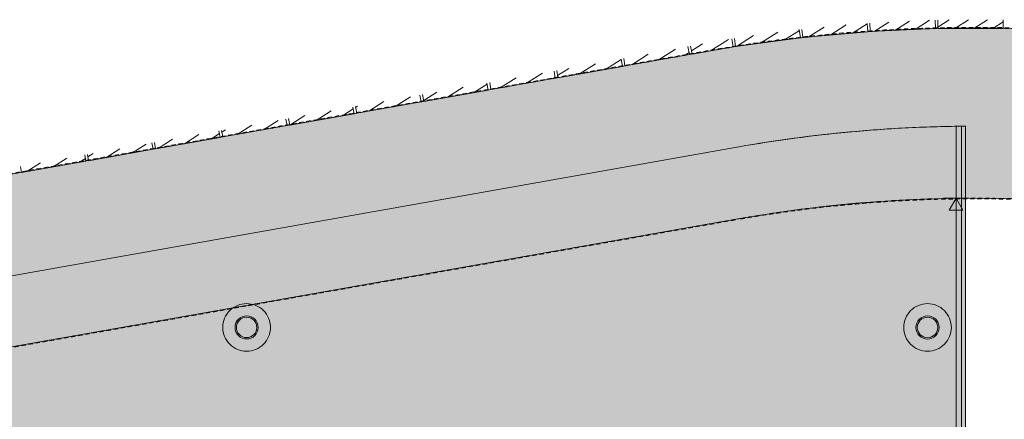
# Model space of a CAD drawing. Units: millimetres. Extents: x -22025 to -3234, y -100 to 3200.
# Drawn here: x -6589 to -5143, y 818 to 1405 of the extents above; entities that cross this region are included whole.
import ezdxf

# ---------------------------------------------------------------- set-up
doc = ezdxf.new("R2010")
doc.units = ezdxf.units.MM
doc.header["$MEASUREMENT"] = 0
doc.linetypes.add('Long Dashed', pattern=[10.583333, 6.35, -4.233333])
doc.linetypes.add('Wipeout_Contour', pattern=[1000, 0, -1000])
for name, color, linetype in [('PLAAN_KÄSITÖÖ_7_AR - SEINAD - siseseinad', 7, 'Continuous'), ('PLAAN_KÄSITÖÖ_7_SA - SISUSTUS - erimööbel', 7, 'Continuous'), ('PLAAN_KÄSITÖÖ_7_SA - VIIMISTLUS - sein 3D', 7, 'Continuous')]:
    doc.layers.add(name, color=color, linetype=linetype)
for name, color, linetype, lineweight, true_color in [('PLAAN_KÄSITÖÖ_7_AR - SEINAD - siseseinad_Pen_No__87', 7, 'Continuous', 9, 0x8a8a8a), ('PLAAN_KÄSITÖÖ_7_SA - MÕÕDUD - erimööbel_Pen_No__87', 7, 'Continuous', 9, 0x8a8a8a), ('PLAAN_KÄSITÖÖ_7_SA - SISUSTUS - erimööbel_Pen_No__87', 7, 'Continuous', 9, 0x8a8a8a), ('PLAAN_KÄSITÖÖ_7_SA - TSOON_Pen_No__87', 7, 'Continuous', 9, 0x8a8a8a), ('PLAAN_KÄSITÖÖ_7_SA - VIIMISTLUS - sein 3D_Pen_No__195', 7, 'Continuous', 0, 0xaf8545), ('PLAAN_KÄSITÖÖ_7_SA - VIIMISTLUS - sein 3D_Pen_No__87', 7, 'Continuous', 9, 0x8a8a8a)]:
    doc.layers.add(name, color=color, linetype=linetype, lineweight=lineweight, true_color=true_color)
pattern_1 = [(212.5, (-5257.315, -9305.543), (-8.059494, 12.650872), [])]

msp = doc.modelspace()

# ---------------------------------------------------------------- hatches: boundary and pattern name
at = {"layer": 'PLAAN_KÄSITÖÖ_7_AR - SEINAD - siseseinad', "linetype": 'Continuous', "lineweight": 0, "true_color": 0x000000}
for points in [[(-3334.5, -100, 0.353701), (-5535.1, 1117.7), (-5534.2, 1112.7, -0.353415), (-3339.9, -100)], [(-10182.8, 293.1), (-5534.2, 1112.7), (-5535.1, 1117.7), (-10182.8, 298.2)]]:
    msp.add_hatch(color=18, dxfattribs=at).paths.add_polyline_path(points)
at = {"layer": 'PLAAN_KÄSITÖÖ_7_SA - MÕÕDUD - erimööbel_Pen_No__87', "linetype": 'Continuous', "lineweight": 9, "true_color": 0x8a8a8a}
msp.add_hatch(color=252, dxfattribs=at).paths.add_polyline_path([(-5213.4, 1142.9), (-5223.4, 1125.6), (-5203.4, 1125.6)])
at = {"layer": 'PLAAN_KÄSITÖÖ_7_SA - SISUSTUS - erimööbel', "linetype": 'Continuous', "lineweight": 0, "true_color": 0xffffff}
for points in [[(-5199.4, 1248.9, 0.041902), (-5532.6, 1218.5), (-10185.3, 393.1), (-10185.3, 203), (-5199.3, 203.3)], [(-5199.4, 1248.9, 0.041902), (-5532.6, 1218.5), (-10185.3, 393.1), (-10185.3, 203), (-5199.3, 203.3)], [(-5205.4, 1248.8, 0.041151), (-5532.6, 1218.5), (-10185.3, 393.1), (-10185.3, 203), (-5205.3, 203.3)], [(-5205.3, 203.3), (-5205.4, 1248.8), (-5213.4, 1248.8), (-5213.3, 203.3)], [(-5205.3, 203.3), (-5205.4, 1248.8), (-5213.4, 1248.8), (-5213.3, 203.3)], [(-5199.3, 203.3), (-5199.4, 1248.8), (-5205.4, 1248.8), (-5205.3, 203.3)]]:
    msp.add_hatch(color=7, dxfattribs=at).paths.add_polyline_path(points)
at = {"layer": 'PLAAN_KÄSITÖÖ_7_SA - VIIMISTLUS - sein 3D', "linetype": 'Continuous', "lineweight": 0, "true_color": 0x000000}
for points in [[(-3339.9, -100, 0.353415), (-5534.2, 1112.7), (-5534, 1111.8, -0.353357), (-3341, -100)], [(-10182.6, 293), (-10181.8, 292.3), (-5534, 1111.8), (-5534.2, 1112.7), (-10182.6, 293.1)]]:
    msp.add_hatch(color=18, dxfattribs=at).paths.add_polyline_path(points)

# ---------------------------------------------------------------- linework, layer by layer
at = {"layer": 'PLAAN_KÄSITÖÖ_7_AR - SEINAD - siseseinad_Pen_No__87', "color": 252, "linetype": 'Continuous', "lineweight": 9, "true_color": 0x8a8a8a, "flags": 128}
msp.add_lwpolyline([(-10182.8, 293.1), (-5534.2, 1112.7)], dxfattribs=at)
at = {"layer": 'PLAAN_KÄSITÖÖ_7_AR - SEINAD - siseseinad_Pen_No__87', "color": 252, "linetype": 'Continuous', "lineweight": 9, "true_color": 0x8a8a8a}
msp.add_arc((-5187.8, -852), 1995, 22.1429, 99.9995, dxfattribs=at)
at = {"layer": 'PLAAN_KÄSITÖÖ_7_SA - MÕÕDUD - erimööbel_Pen_No__87', "color": 252, "linetype": 'Continuous', "lineweight": 9, "true_color": 0x8a8a8a}
for p, q in [((-5232.1, 1142.9), (-5194.6, 1142.9)), ((-5213.4, 1142.9), (-5223.4, 1125.6)), ((-5213.4, 1142.9), (-5203.4, 1125.6)), ((-5203.4, 1125.6), (-5223.4, 1125.6)), ((-5213.4, 1125.6), (-5213.3, 220.6))]:
    msp.add_line(p, q, dxfattribs=at)
at = {"layer": 'PLAAN_KÄSITÖÖ_7_SA - SISUSTUS - erimööbel_Pen_No__87', "color": 252, "linetype": 'Continuous', "lineweight": 9, "true_color": 0x8a8a8a, "flags": 128}
for points in [[(-5199.4, 1248.9, 0.041902), (-5532.6, 1218.5), (-10185.3, 393.1), (-10185.3, 203), (-5199.3, 203.3)], [(-5199.4, 1248.9, 0.041902), (-5532.6, 1218.5), (-10185.3, 393.1), (-10185.3, 203), (-5199.3, 203.3)], [(-5205.4, 1248.8, 0.041151), (-5532.6, 1218.5), (-10185.3, 393.1), (-10185.3, 203), (-5205.3, 203.3)], [(-6255.4, 988.3, 0.414214), (-6290.4, 953.3, 0.414214), (-6255.4, 918.3, 0.414214), (-6220.4, 953.3, 0.414214)], [(-6255.4, 988.3, 0.414214), (-6290.4, 953.3, 0.414214), (-6255.4, 918.3, 0.414214), (-6220.4, 953.3, 0.414214)], [(-6255.4, 988.3, 0.414214), (-6290.4, 953.3, 0.414214), (-6255.4, 918.3, 0.414214), (-6220.4, 953.3, 0.414214)], [(-5255.4, 988.2, 0.414214), (-5290.4, 953.2, 0.414214), (-5255.4, 918.2, 0.414214), (-5220.4, 953.3, 0.414214)], [(-5255.4, 988.2, 0.414214), (-5290.4, 953.2, 0.414214), (-5255.4, 918.2, 0.414214), (-5220.4, 953.3, 0.414214)], [(-5255.4, 988.2, 0.414214), (-5290.4, 953.2, 0.414214), (-5255.4, 918.2, 0.414214), (-5220.4, 953.3, 0.414214)], [(-6255.4, 970.3, 0.414214), (-6272.4, 953.3, 0.414214), (-6255.4, 936.3, 0.414214), (-6238.4, 953.3, 0.414214)], [(-6255.4, 970.3, 0.198912), (-6267.4, 965.3, 0.198912), (-6272.4, 953.3, 0.198912), (-6267.4, 941.2, 0.198912), (-6255.4, 936.3, 0.198912), (-6243.4, 941.2, 0.198912), (-6238.4, 953.3, 0.198912), (-6243.4, 965.3, 0.198912)], [(-6255.4, 970.3, 0.414214), (-6272.4, 953.3, 0.414214), (-6255.4, 936.3, 0.414214), (-6238.4, 953.3, 0.414214)], [(-6255.4, 970.3, 0.198912), (-6267.4, 965.3, 0.198912), (-6272.4, 953.3, 0.198912), (-6267.4, 941.2, 0.198912), (-6255.4, 936.3, 0.198912), (-6243.4, 941.2, 0.198912), (-6238.4, 953.3, 0.198912), (-6243.4, 965.3, 0.198912)], [(-6255.4, 970.3, 0.414214), (-6272.4, 953.3, 0.414214), (-6255.4, 936.3, 0.414214), (-6238.4, 953.3, 0.414214)], [(-6255.4, 970.3, 0.198912), (-6267.4, 965.3, 0.198912), (-6272.4, 953.3, 0.198912), (-6267.4, 941.2, 0.198912), (-6255.4, 936.3, 0.198912), (-6243.4, 941.2, 0.198912), (-6238.4, 953.3, 0.198912), (-6243.4, 965.3, 0.198912)], [(-5255.4, 970.2, 0.414214), (-5272.4, 953.2, 0.414214), (-5255.4, 936.2, 0.414214), (-5238.4, 953.3, 0.414214)], [(-5255.4, 970.2, 0.198912), (-5267.4, 965.3, 0.198912), (-5272.4, 953.2, 0.198912), (-5267.4, 941.2, 0.198912), (-5255.4, 936.2, 0.198912), (-5243.3, 941.2, 0.198912), (-5238.4, 953.3, 0.198912), (-5243.3, 965.3, 0.198912)], [(-5255.4, 970.2, 0.414214), (-5272.4, 953.2, 0.414214), (-5255.4, 936.2, 0.414214), (-5238.4, 953.3, 0.414214)], [(-5255.4, 970.2, 0.198912), (-5267.4, 965.3, 0.198912), (-5272.4, 953.2, 0.198912), (-5267.4, 941.2, 0.198912), (-5255.4, 936.2, 0.198912), (-5243.3, 941.2, 0.198912), (-5238.4, 953.3, 0.198912), (-5243.3, 965.3, 0.198912)], [(-5255.4, 970.2, 0.414214), (-5272.4, 953.2, 0.414214), (-5255.4, 936.2, 0.414214), (-5238.4, 953.3, 0.414214)], [(-5255.4, 970.2, 0.198912), (-5267.4, 965.3, 0.198912), (-5272.4, 953.2, 0.198912), (-5267.4, 941.2, 0.198912), (-5255.4, 936.2, 0.198912), (-5243.3, 941.2, 0.198912), (-5238.4, 953.3, 0.198912), (-5243.3, 965.3, 0.198912)], [(-6255.4, 968.3, 0.198912), (-6266, 963.9, 0.198912), (-6270.4, 953.3, 0.198912), (-6266, 942.7, 0.198912), (-6255.4, 938.3, 0.198912), (-6244.8, 942.7, 0.198912), (-6240.4, 953.3, 0.198912), (-6244.8, 963.9, 0.198912)], [(-6255.4, 968.3, 0.198912), (-6266, 963.9, 0.198912), (-6270.4, 953.3, 0.198912), (-6266, 942.7, 0.198912), (-6255.4, 938.3, 0.198912), (-6244.8, 942.7, 0.198912), (-6240.4, 953.3, 0.198912), (-6244.8, 963.9, 0.198912)], [(-6255.4, 968.3, 0.198912), (-6266, 963.9, 0.198912), (-6270.4, 953.3, 0.198912), (-6266, 942.7, 0.198912), (-6255.4, 938.3, 0.198912), (-6244.8, 942.7, 0.198912), (-6240.4, 953.3, 0.198912), (-6244.8, 963.9, 0.198912)], [(-5255.4, 968.2, 0.198912), (-5266, 963.9, 0.198912), (-5270.4, 953.2, 0.198912), (-5266, 942.6, 0.198912), (-5255.4, 938.2, 0.198912), (-5244.8, 942.6, 0.198912), (-5240.4, 953.3, 0.198912), (-5244.8, 963.9, 0.198912)], [(-5255.4, 968.2, 0.198912), (-5266, 963.9, 0.198912), (-5270.4, 953.2, 0.198912), (-5266, 942.6, 0.198912), (-5255.4, 938.2, 0.198912), (-5244.8, 942.6, 0.198912), (-5240.4, 953.3, 0.198912), (-5244.8, 963.9, 0.198912)], [(-5255.4, 968.2, 0.198912), (-5266, 963.9, 0.198912), (-5270.4, 953.2, 0.198912), (-5266, 942.6, 0.198912), (-5255.4, 938.2, 0.198912), (-5244.8, 942.6, 0.198912), (-5240.4, 953.3, 0.198912), (-5244.8, 963.9, 0.198912)]]:
    msp.add_lwpolyline(points, format="xyb", close=True, dxfattribs=at)
for points in [[(-5205.3, 203.3), (-5205.4, 1248.8), (-5213.4, 1248.8), (-5213.3, 203.3)], [(-5205.3, 203.3), (-5205.4, 1248.8), (-5213.4, 1248.8), (-5213.3, 203.3)], [(-5199.3, 203.3), (-5199.4, 1248.8), (-5205.4, 1248.8), (-5205.3, 203.3)]]:
    msp.add_lwpolyline(points, close=True, dxfattribs=at)
at = {"layer": 'PLAAN_KÄSITÖÖ_7_SA - TSOON_Pen_No__87', "color": 252, "linetype": 'Continuous', "lineweight": 9, "true_color": 0x8a8a8a, "flags": 128}
msp.add_lwpolyline([(-3339.9, -100, 0.353415), (-5534.2, 1112.7), (-10211.7, 288)], format="xyb", dxfattribs=at)
at = {"layer": 'PLAAN_KÄSITÖÖ_7_SA - VIIMISTLUS - sein 3D_Pen_No__87', "color": 252, "linetype": 'Long Dashed', "lineweight": 9, "true_color": 0x8a8a8a, "flags": 128}
for points in [[(-5534.2, 1112.7), (-10182.8, 293.1)], [(-10181.8, 292.3), (-5534, 1111.8)]]:
    msp.add_lwpolyline(points, dxfattribs=at)
at = {"layer": 'PLAAN_KÄSITÖÖ_7_SA - VIIMISTLUS - sein 3D_Pen_No__87', "color": 252, "linetype": 'Long Dashed', "lineweight": 9, "true_color": 0x8a8a8a}
for radius, start in [(1995, 22.1429), (1994, 22.1546)]:
    msp.add_arc((-5187.8, -852), radius, start, 99.9995, dxfattribs=at)

# ---------------------------------------------------------------- wipeouts: each hides what was drawn before it
at = {"color": 254, "linetype": 'Wipeout_Contour', "lineweight": 0, "ltscale": 32267.954982}
msp.add_wipeout([(-5144.3, 1392.5), (-5144.3, 1404.9), (-5144.3, 1404.9), (-5240.3, 1404.7), (-5240.3, 1404.7), (-5240.3, 1392.4)], dxfattribs=at).dxf.layer = 'PLAAN_KÄSITÖÖ_7_SA - VIIMISTLUS - sein 3D'
at = {"color": 254, "linetype": 'Wipeout_Contour', "lineweight": 0, "ltscale": 40638.582711}
msp.add_wipeout([(-5605.1, 1354.1), (-5607.2, 1365.8), (-5607.2, 1365.8), (-5647, 1357.9), (-5647, 1357.9), (-5701.6, 1348.1), (-5699.7, 1337.4)], dxfattribs=at).dxf.layer = 'PLAAN_KÄSITÖÖ_7_SA - VIIMISTLUS - sein 3D'

# ---------------------------------------------------------------- next in the draw order: hatches: boundary and pattern name
at = {"layer": 'PLAAN_KÄSITÖÖ_7_SA - VIIMISTLUS - sein 3D_Pen_No__195', "linetype": 'Continuous', "lineweight": 0, "true_color": 0xaf8545}
h = msp.add_hatch(dxfattribs=at)
h.set_pattern_fill('__PUIT___Liimpuit_00_0007', color=45, style=0, pattern_type=2)
h.set_pattern_definition(pattern_1)
h.paths.add_polyline_path([(-5144.3, 1392.5), (-5144.3, 1404.9, 0.010691), (-5240.3, 1404.7), (-5240.3, 1392.4)])
h = msp.add_hatch(dxfattribs=at)
h.set_pattern_fill('__PUIT___Liimpuit_00_0007', color=45, style=0, pattern_type=2)
h.set_pattern_definition(pattern_1)
h.paths.add_polyline_path([(-5605.1, 1354.1), (-5607.2, 1365.8, 0.004519), (-5647, 1357.9), (-5701.6, 1348.1), (-5699.7, 1337.4)])

# ---------------------------------------------------------------- next in the draw order: linework, layer by layer
at = {"layer": 'PLAAN_KÄSITÖÖ_7_SA - VIIMISTLUS - sein 3D_Pen_No__87', "color": 252, "linetype": 'Continuous', "lineweight": 9, "true_color": 0x8a8a8a, "flags": 128}
for points in [[(-5144.3, 1404.9), (-5144.3, 1392.5), (-5240.3, 1392.4), (-5240.3, 1404.7)], [(-5607.2, 1365.8), (-5605.1, 1354.1), (-5699.7, 1337.4), (-5701.6, 1348.1)]]:
    msp.add_lwpolyline(points, dxfattribs=at)

# ---------------------------------------------------------------- next in the draw order: wipeouts: each hides what was drawn before it
at = {"color": 254, "linetype": 'Wipeout_Contour', "lineweight": 0, "ltscale": 25841.934462}
msp.add_wipeout([(-6389, 1215.6), (-6294.4, 1232.3), (-6296.1, 1241.8), (-6390.6, 1224.9)], dxfattribs=at).dxf.layer = 'PLAAN_KÄSITÖÖ_7_SA - VIIMISTLUS - sein 3D'

# ---------------------------------------------------------------- next in the draw order: hatches: boundary and pattern name
at = {"layer": 'PLAAN_KÄSITÖÖ_7_SA - VIIMISTLUS - sein 3D_Pen_No__195', "linetype": 'Continuous', "lineweight": 0, "true_color": 0xaf8545}
h = msp.add_hatch(dxfattribs=at)
h.set_pattern_fill('__PUIT___Liimpuit_00_0007', color=45, style=0, pattern_type=2)
h.set_pattern_definition(pattern_1)
h.paths.add_polyline_path([(-6389, 1215.6), (-6294.4, 1232.3), (-6296.1, 1241.8), (-6390.6, 1224.9)])

# ---------------------------------------------------------------- next in the draw order: linework, layer by layer
at = {"layer": 'PLAAN_KÄSITÖÖ_7_SA - VIIMISTLUS - sein 3D_Pen_No__87', "color": 252, "linetype": 'Continuous', "lineweight": 9, "true_color": 0x8a8a8a, "flags": 128}
msp.add_lwpolyline([(-6296.1, 1241.8), (-6294.4, 1232.3), (-6389, 1215.6), (-6390.6, 1224.9)], dxfattribs=at)

# ---------------------------------------------------------------- next in the draw order: wipeouts: each hides what was drawn before it
at = {"color": 254, "linetype": 'Wipeout_Contour', "lineweight": 0, "ltscale": 32842.354507}
msp.add_wipeout([(-5243.7, 1392.3), (-5244.3, 1404.6), (-5244.3, 1404.6), (-5340.2, 1400.1), (-5340.2, 1400.1), (-5339.6, 1387.9)], dxfattribs=at).dxf.layer = 'PLAAN_KÄSITÖÖ_7_SA - VIIMISTLUS - sein 3D'
at = {"color": 254, "linetype": 'Wipeout_Contour', "lineweight": 0, "ltscale": 23617.723769}
msp.add_wipeout([(-5798.1, 1320), (-5703.6, 1336.7), (-5705.5, 1347.4), (-5800, 1330.5)], dxfattribs=at).dxf.layer = 'PLAAN_KÄSITÖÖ_7_SA - VIIMISTLUS - sein 3D'

# ---------------------------------------------------------------- next in the draw order: hatches: boundary and pattern name
at = {"layer": 'PLAAN_KÄSITÖÖ_7_SA - VIIMISTLUS - sein 3D_Pen_No__195', "linetype": 'Continuous', "lineweight": 0, "true_color": 0xaf8545}
h = msp.add_hatch(dxfattribs=at)
h.set_pattern_fill('__PUIT___Liimpuit_00_0007', color=45, style=0, pattern_type=2)
h.set_pattern_definition(pattern_1)
h.paths.add_polyline_path([(-5243.7, 1392.3), (-5244.3, 1404.6, 0.010691), (-5340.2, 1400.1), (-5339.6, 1387.9)])
h = msp.add_hatch(dxfattribs=at)
h.set_pattern_fill('__PUIT___Liimpuit_00_0007', color=45, style=0, pattern_type=2)
h.set_pattern_definition(pattern_1)
h.paths.add_polyline_path([(-5798.1, 1320), (-5703.6, 1336.7), (-5705.5, 1347.4), (-5800, 1330.5)])

# ---------------------------------------------------------------- next in the draw order: linework, layer by layer
at = {"layer": 'PLAAN_KÄSITÖÖ_7_SA - VIIMISTLUS - sein 3D_Pen_No__87', "color": 252, "linetype": 'Continuous', "lineweight": 9, "true_color": 0x8a8a8a, "flags": 128}
for points in [[(-5244.3, 1404.6), (-5243.7, 1392.3), (-5339.6, 1387.9), (-5340.2, 1400.1)], [(-5705.5, 1347.4), (-5703.6, 1336.7), (-5798.1, 1320), (-5800, 1330.5)]]:
    msp.add_lwpolyline(points, dxfattribs=at)

# ---------------------------------------------------------------- next in the draw order: wipeouts: each hides what was drawn before it
at = {"color": 254, "linetype": 'Wipeout_Contour', "lineweight": 0, "ltscale": 26215.651502}
msp.add_wipeout([(-6487.5, 1198.2), (-6392.9, 1214.9), (-6394.6, 1224.2), (-6489.1, 1207.3)], dxfattribs=at).dxf.layer = 'PLAAN_KÄSITÖÖ_7_SA - VIIMISTLUS - sein 3D'

# ---------------------------------------------------------------- next in the draw order: hatches: boundary and pattern name
at = {"layer": 'PLAAN_KÄSITÖÖ_7_SA - VIIMISTLUS - sein 3D_Pen_No__195', "linetype": 'Continuous', "lineweight": 0, "true_color": 0xaf8545}
h = msp.add_hatch(dxfattribs=at)
h.set_pattern_fill('__PUIT___Liimpuit_00_0007', color=45, style=0, pattern_type=2)
h.set_pattern_definition(pattern_1)
h.paths.add_polyline_path([(-6487.5, 1198.2), (-6392.9, 1214.9), (-6394.6, 1224.2), (-6489.1, 1207.3)])

# ---------------------------------------------------------------- next in the draw order: linework, layer by layer
at = {"layer": 'PLAAN_KÄSITÖÖ_7_SA - VIIMISTLUS - sein 3D_Pen_No__87', "color": 252, "linetype": 'Continuous', "lineweight": 9, "true_color": 0x8a8a8a, "flags": 128}
msp.add_lwpolyline([(-6394.6, 1224.2), (-6392.9, 1214.9), (-6487.5, 1198.2), (-6489.1, 1207.3)], dxfattribs=at)

# ---------------------------------------------------------------- next in the draw order: wipeouts: each hides what was drawn before it
at = {"color": 254, "linetype": 'Wipeout_Contour', "lineweight": 0, "ltscale": 33409.777386}
msp.add_wipeout([(-5343.1, 1387.6), (-5344.2, 1399.9), (-5344.2, 1399.9), (-5439.8, 1391.1), (-5439.8, 1391.1), (-5438.7, 1379)], dxfattribs=at).dxf.layer = 'PLAAN_KÄSITÖÖ_7_SA - VIIMISTLUS - sein 3D'
at = {"color": 254, "linetype": 'Wipeout_Contour', "lineweight": 0, "ltscale": 23986.071814}
msp.add_wipeout([(-5896.6, 1302.6), (-5802.1, 1319.3), (-5803.9, 1329.8), (-5898.4, 1312.9)], dxfattribs=at).dxf.layer = 'PLAAN_KÄSITÖÖ_7_SA - VIIMISTLUS - sein 3D'

# ---------------------------------------------------------------- next in the draw order: hatches: boundary and pattern name
at = {"layer": 'PLAAN_KÄSITÖÖ_7_SA - VIIMISTLUS - sein 3D_Pen_No__195', "linetype": 'Continuous', "lineweight": 0, "true_color": 0xaf8545}
h = msp.add_hatch(dxfattribs=at)
h.set_pattern_fill('__PUIT___Liimpuit_00_0007', color=45, style=0, pattern_type=2)
h.set_pattern_definition(pattern_1)
h.paths.add_polyline_path([(-5343.1, 1387.6), (-5344.2, 1399.9, 0.010691), (-5439.8, 1391.1), (-5438.7, 1379)])
h = msp.add_hatch(dxfattribs=at)
h.set_pattern_fill('__PUIT___Liimpuit_00_0007', color=45, style=0, pattern_type=2)
h.set_pattern_definition(pattern_1)
h.paths.add_polyline_path([(-5896.6, 1302.6), (-5802.1, 1319.3), (-5803.9, 1329.8), (-5898.4, 1312.9)])

# ---------------------------------------------------------------- next in the draw order: linework, layer by layer
at = {"layer": 'PLAAN_KÄSITÖÖ_7_SA - VIIMISTLUS - sein 3D_Pen_No__87', "color": 252, "linetype": 'Continuous', "lineweight": 9, "true_color": 0x8a8a8a, "flags": 128}
for points in [[(-5344.2, 1399.9), (-5343.1, 1387.6), (-5438.7, 1379), (-5439.8, 1391.1)], [(-5803.9, 1329.8), (-5802.1, 1319.3), (-5896.6, 1302.6), (-5898.4, 1312.9)]]:
    msp.add_lwpolyline(points, dxfattribs=at)

# ---------------------------------------------------------------- next in the draw order: wipeouts: each hides what was drawn before it
at = {"color": 254, "linetype": 'Wipeout_Contour', "lineweight": 0, "ltscale": 26590.133443}
msp.add_wipeout([(-6585.9, 1180.8), (-6491.4, 1197.5), (-6493, 1206.6), (-6587.5, 1189.7)], dxfattribs=at).dxf.layer = 'PLAAN_KÄSITÖÖ_7_SA - VIIMISTLUS - sein 3D'

# ---------------------------------------------------------------- next in the draw order: hatches: boundary and pattern name
at = {"layer": 'PLAAN_KÄSITÖÖ_7_SA - VIIMISTLUS - sein 3D_Pen_No__195', "linetype": 'Continuous', "lineweight": 0, "true_color": 0xaf8545}
h = msp.add_hatch(dxfattribs=at)
h.set_pattern_fill('__PUIT___Liimpuit_00_0007', color=45, style=0, pattern_type=2)
h.set_pattern_definition(pattern_1)
h.paths.add_polyline_path([(-6585.9, 1180.8), (-6491.4, 1197.5), (-6493, 1206.6), (-6587.5, 1189.7)])

# ---------------------------------------------------------------- next in the draw order: linework, layer by layer
at = {"layer": 'PLAAN_KÄSITÖÖ_7_SA - VIIMISTLUS - sein 3D_Pen_No__87', "color": 252, "linetype": 'Continuous', "lineweight": 9, "true_color": 0x8a8a8a, "flags": 128}
msp.add_lwpolyline([(-6493, 1206.6), (-6491.4, 1197.5), (-6585.9, 1180.8), (-6587.5, 1189.7)], dxfattribs=at)

# ---------------------------------------------------------------- next in the draw order: wipeouts: each hides what was drawn before it
at = {"color": 254, "linetype": 'Wipeout_Contour', "lineweight": 0, "ltscale": 33969.463262}
msp.add_wipeout([(-5442.1, 1378.6), (-5443.7, 1390.7), (-5443.7, 1390.7), (-5538.8, 1377.7), (-5538.8, 1377.7), (-5537.2, 1365.8)], dxfattribs=at).dxf.layer = 'PLAAN_KÄSITÖÖ_7_SA - VIIMISTLUS - sein 3D'
at = {"color": 254, "linetype": 'Wipeout_Contour', "lineweight": 0, "ltscale": 24355.418574}
msp.add_wipeout([(-5995.1, 1285.2), (-5900.6, 1301.9), (-5902.4, 1312.2), (-5996.9, 1295.3)], dxfattribs=at).dxf.layer = 'PLAAN_KÄSITÖÖ_7_SA - VIIMISTLUS - sein 3D'

# ---------------------------------------------------------------- next in the draw order: hatches: boundary and pattern name
at = {"layer": 'PLAAN_KÄSITÖÖ_7_SA - VIIMISTLUS - sein 3D_Pen_No__195', "linetype": 'Continuous', "lineweight": 0, "true_color": 0xaf8545}
h = msp.add_hatch(dxfattribs=at)
h.set_pattern_fill('__PUIT___Liimpuit_00_0007', color=45, style=0, pattern_type=2)
h.set_pattern_definition(pattern_1)
h.paths.add_polyline_path([(-5442.1, 1378.6), (-5443.7, 1390.7, 0.010691), (-5538.8, 1377.7), (-5537.2, 1365.8)])
h = msp.add_hatch(dxfattribs=at)
h.set_pattern_fill('__PUIT___Liimpuit_00_0007', color=45, style=0, pattern_type=2)
h.set_pattern_definition(pattern_1)
h.paths.add_polyline_path([(-5995.1, 1285.2), (-5900.6, 1301.9), (-5902.4, 1312.2), (-5996.9, 1295.3)])

# ---------------------------------------------------------------- next in the draw order: linework, layer by layer
at = {"layer": 'PLAAN_KÄSITÖÖ_7_SA - VIIMISTLUS - sein 3D_Pen_No__87', "color": 252, "linetype": 'Continuous', "lineweight": 9, "true_color": 0x8a8a8a, "flags": 128}
for points in [[(-5443.7, 1390.7), (-5442.1, 1378.6), (-5537.2, 1365.8), (-5538.8, 1377.7)], [(-5902.4, 1312.2), (-5900.6, 1301.9), (-5995.1, 1285.2), (-5996.9, 1295.3)]]:
    msp.add_lwpolyline(points, dxfattribs=at)

# ---------------------------------------------------------------- next in the draw order: wipeouts: each hides what was drawn before it
at = {"color": 254, "linetype": 'Wipeout_Contour', "lineweight": 0, "ltscale": 34426.71864}
msp.add_wipeout([(-5601.2, 1354.8), (-5540.7, 1365.2), (-5542.7, 1377.1), (-5542.7, 1377.1), (-5603.3, 1366.6), (-5603.3, 1366.6)], dxfattribs=at).dxf.layer = 'PLAAN_KÄSITÖÖ_7_SA - VIIMISTLUS - sein 3D'
at = {"color": 254, "linetype": 'Wipeout_Contour', "lineweight": 0, "ltscale": 24725.719287}
msp.add_wipeout([(-6093.6, 1267.8), (-5999, 1284.5), (-6000.8, 1294.6), (-6095.3, 1277.7)], dxfattribs=at).dxf.layer = 'PLAAN_KÄSITÖÖ_7_SA - VIIMISTLUS - sein 3D'

# ---------------------------------------------------------------- next in the draw order: hatches: boundary and pattern name
at = {"layer": 'PLAAN_KÄSITÖÖ_7_AR - SEINAD - siseseinad', "linetype": 'Continuous', "lineweight": 0, "true_color": 0x000000}
for points in [[(-5577.6, 1358.9), (-5576.7, 1354, -0.318721), (-3234.1, 243.8), (-3234.1, 254, 0.317632)], [(-5576.7, 1354), (-5535.1, 1117.7, -0.353701), (-3334.5, -100), (-3234.1, -100), (-3234.1, 243.8, 0.318721)]]:
    msp.add_hatch(color=18, dxfattribs=at).paths.add_polyline_path(points)
at = {"layer": 'PLAAN_KÄSITÖÖ_7_SA - VIIMISTLUS - sein 3D', "linetype": 'Continuous', "lineweight": 0, "true_color": 0x000000}
msp.add_hatch(color=18, dxfattribs=at).paths.add_polyline_path([(-3914.2, 998.1, 0.19684), (-5577.8, 1359.9), (-5577.6, 1358.9, -0.19684), (-3914.8, 997.2)])
at = {"layer": 'PLAAN_KÄSITÖÖ_7_SA - VIIMISTLUS - sein 3D_Pen_No__195', "linetype": 'Continuous', "lineweight": 0, "true_color": 0xaf8545}
h = msp.add_hatch(dxfattribs=at)
h.set_pattern_fill('__PUIT___Liimpuit_00_0007', color=45, style=0, pattern_type=2)
h.set_pattern_definition(pattern_1)
h.paths.add_polyline_path([(-5601.2, 1354.8), (-5540.7, 1365.2), (-5542.7, 1377.1, 0.006842), (-5603.3, 1366.6)])
h = msp.add_hatch(dxfattribs=at)
h.set_pattern_fill('__PUIT___Liimpuit_00_0007', color=45, style=0, pattern_type=2)
h.set_pattern_definition(pattern_1)
h.paths.add_polyline_path([(-6093.6, 1267.8), (-5999, 1284.5), (-6000.8, 1294.6), (-6095.3, 1277.7)])

# ---------------------------------------------------------------- next in the draw order: linework, layer by layer
at = {"layer": 'PLAAN_KÄSITÖÖ_7_AR - SEINAD - siseseinad_Pen_No__87', "color": 252, "linetype": 'Continuous', "lineweight": 9, "true_color": 0x8a8a8a}
msp.add_arc((-5187.8, -852), 2245, 29.5135, 99.9995, dxfattribs=at)
at = {"layer": 'PLAAN_KÄSITÖÖ_7_SA - VIIMISTLUS - sein 3D_Pen_No__87', "color": 252, "linetype": 'Continuous', "lineweight": 9, "true_color": 0x8a8a8a, "flags": 128}
for points in [[(-5542.7, 1377.1), (-5540.7, 1365.2), (-5601.2, 1354.8), (-5603.3, 1366.6)], [(-6000.8, 1294.6), (-5999, 1284.5), (-6093.6, 1267.8), (-6095.3, 1277.7)]]:
    msp.add_lwpolyline(points, dxfattribs=at)
at = {"layer": 'PLAAN_KÄSITÖÖ_7_SA - VIIMISTLUS - sein 3D_Pen_No__87', "color": 252, "linetype": 'Long Dashed', "lineweight": 9, "true_color": 0x8a8a8a}
for radius in [2246, 2245]:
    msp.add_arc((-5187.8, -852), radius, 55.4565, 99.9995, dxfattribs=at)

# ---------------------------------------------------------------- next in the draw order: wipeouts: each hides what was drawn before it
at = {"color": 254, "linetype": 'Wipeout_Contour', "lineweight": 0, "ltscale": 25096.931719}
msp.add_wipeout([(-6192, 1250.4), (-6097.5, 1267.1), (-6099.3, 1277), (-6193.8, 1260.1)], dxfattribs=at).dxf.layer = 'PLAAN_KÄSITÖÖ_7_SA - VIIMISTLUS - sein 3D'

# ---------------------------------------------------------------- next in the draw order: hatches: boundary and pattern name
at = {"layer": 'PLAAN_KÄSITÖÖ_7_SA - VIIMISTLUS - sein 3D_Pen_No__195', "linetype": 'Continuous', "lineweight": 0, "true_color": 0xaf8545}
h = msp.add_hatch(dxfattribs=at)
h.set_pattern_fill('__PUIT___Liimpuit_00_0007', color=45, style=0, pattern_type=2)
h.set_pattern_definition(pattern_1)
h.paths.add_polyline_path([(-6192, 1250.4), (-6097.5, 1267.1), (-6099.3, 1277), (-6193.8, 1260.1)])

# ---------------------------------------------------------------- next in the draw order: linework, layer by layer
at = {"layer": 'PLAAN_KÄSITÖÖ_7_SA - VIIMISTLUS - sein 3D_Pen_No__87', "color": 252, "linetype": 'Continuous', "lineweight": 9, "true_color": 0x8a8a8a, "flags": 128}
msp.add_lwpolyline([(-6099.3, 1277), (-6097.5, 1267.1), (-6192, 1250.4), (-6193.8, 1260.1)], dxfattribs=at)

# ---------------------------------------------------------------- next in the draw order: wipeouts: each hides what was drawn before it
at = {"color": 254, "linetype": 'Wipeout_Contour', "lineweight": 0, "ltscale": 25469.015999}
msp.add_wipeout([(-6290.5, 1233), (-6196, 1249.7), (-6197.7, 1259.4), (-6292.2, 1242.5)], dxfattribs=at).dxf.layer = 'PLAAN_KÄSITÖÖ_7_SA - VIIMISTLUS - sein 3D'

# ---------------------------------------------------------------- next in the draw order: hatches: boundary and pattern name
at = {"layer": 'PLAAN_KÄSITÖÖ_7_AR - SEINAD - siseseinad', "linetype": 'Continuous', "lineweight": 0, "true_color": 0x000000}
for points in [[(-5576.7, 1354), (-5577.6, 1358.9), (-10182.8, 547), (-10210.4, 537)], [(-10187.8, 297.3), (-5535.1, 1117.7), (-5576.7, 1354), (-10187.8, 541)]]:
    msp.add_hatch(color=18, dxfattribs=at).paths.add_polyline_path(points)
at = {"layer": 'PLAAN_KÄSITÖÖ_7_SA - VIIMISTLUS - sein 3D', "linetype": 'Continuous', "lineweight": 0, "true_color": 0x000000}
msp.add_hatch(color=18, dxfattribs=at).paths.add_polyline_path([(-5577.8, 1359.9), (-8287, 882.2), (-8286.8, 881.3), (-5577.6, 1358.9)])
at = {"layer": 'PLAAN_KÄSITÖÖ_7_SA - VIIMISTLUS - sein 3D_Pen_No__195', "linetype": 'Continuous', "lineweight": 0, "true_color": 0xaf8545}
h = msp.add_hatch(dxfattribs=at)
h.set_pattern_fill('__PUIT___Liimpuit_00_0007', color=45, style=0, pattern_type=2)
h.set_pattern_definition(pattern_1)
h.paths.add_polyline_path([(-6290.5, 1233), (-6196, 1249.7), (-6197.7, 1259.4), (-6292.2, 1242.5)])

# ---------------------------------------------------------------- next in the draw order: linework, layer by layer
at = {"layer": 'PLAAN_KÄSITÖÖ_7_AR - SEINAD - siseseinad_Pen_No__87', "color": 252, "linetype": 'Continuous', "lineweight": 9, "true_color": 0x8a8a8a, "flags": 128}
msp.add_lwpolyline([(-5577.6, 1358.9), (-10182.8, 547)], dxfattribs=at)
at = {"layer": 'PLAAN_KÄSITÖÖ_7_SA - VIIMISTLUS - sein 3D_Pen_No__87', "color": 252, "linetype": 'Long Dashed', "lineweight": 9, "true_color": 0x8a8a8a, "flags": 128}
for points in [[(-5577.8, 1359.9), (-8287, 882.2)], [(-8286.8, 881.3), (-5577.6, 1358.9)]]:
    msp.add_lwpolyline(points, dxfattribs=at)
at = {"layer": 'PLAAN_KÄSITÖÖ_7_SA - VIIMISTLUS - sein 3D_Pen_No__87', "color": 252, "linetype": 'Continuous', "lineweight": 9, "true_color": 0x8a8a8a, "flags": 128}
msp.add_lwpolyline([(-6197.7, 1259.4), (-6196, 1249.7), (-6290.5, 1233), (-6292.2, 1242.5)], dxfattribs=at)

doc.saveas('drawing.dxf')
